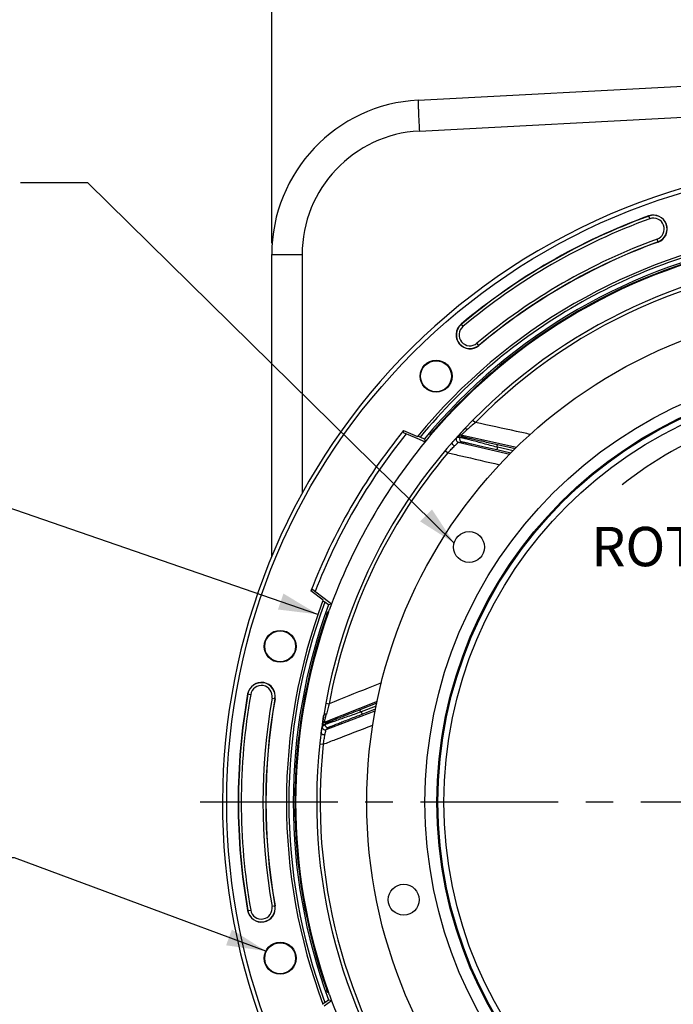
# Model space of a CAD drawing. Units: millimetres. Extents: x 0 to 594, y 0 to 420.
# Drawn here: x 391 to 449, y 242 to 330 of the extents above; entities that cross this region are included whole.
import ezdxf
from ezdxf.enums import TextEntityAlignment as Align

# ---------------------------------------------------------------- set-up
doc = ezdxf.new("R2010")
doc.units = ezdxf.units.MM
doc.header["$LTSCALE"] = 32.67
doc.linetypes.add('CENTER', pattern=[0.6, 0.375, -0.075, 0.075, -0.075])
doc.layers.get('0').update_dxf_attribs({"linetype": 'CONTINUOUS'})
doc.layers.add('AXES', color=7, linetype='CONTINUOUS')
doc.layers.add('SOLIDES', color=7, linetype='CONTINUOUS')
doc.styles.get("Standard").update_dxf_attribs({"font": 'txt', "width": 0.85})
doc.styles.add('TEXTSTYLE_5', font='gdt', dxfattribs={"width": 0.85})
doc.styles.add('TEXTSTYLE_6', font='txt', dxfattribs={"width": 0.6})
doc.dimstyles.new('DIMSTYLE_10', dxfattribs={"dimtxt": 3.5, "dimasz": 3.5, "dimexe": 0.18, "dimexo": 0.0625, "dimgap": 0.09, "dimtad": 1, "dimtih": 1, "dimtoh": 1, "dimdec": 3, "dimlfac": 4, "dimdsep": 46, "dimtxsty": 'STANDARD', "dimblk": '_FILLED', "dimblk1": '_FILLED', "dimblk2": '_FILLED', "dimcen": 0.09, "dimclrt": 5, "dimadec": 0, "dimazin": 0, "dimtol": 1, "dimtm": 0.127, "dimtfac": 0.6, "dimtdec": 3, "dimtofl": 0, "dimtmove": 0, "dimatfit": 3, "dimldrblk": '_FILLED', "dimfxl": 1, "dimtolj": 1, "dimarcsym": 0})
doc.dimstyles.new('DIMSTYLE_5', dxfattribs={"dimtxt": 3.5, "dimasz": 3.5, "dimexe": 0.18, "dimexo": 0.0625, "dimgap": 0.09, "dimtad": 1, "dimdec": 4, "dimlfac": 4, "dimdsep": 46, "dimtxsty": 'STANDARD', "dimblk": '_FILLED', "dimblk1": '_FILLED', "dimblk2": '_FILLED', "dimcen": 0.09, "dimclrt": 5, "dimadec": 0, "dimazin": 0, "dimtp": 0.0001, "dimtm": 0.0001, "dimtfac": 1, "dimtdec": 4, "dimtofl": 0, "dimtmove": 0, "dimatfit": 3, "dimldrblk": '_FILLED', "dimfxl": 1, "dimtolj": 1, "dimarcsym": 0})
doc.dimstyles.new('DIMSTYLE_9', dxfattribs={"dimtxt": 3.5, "dimasz": 3.5, "dimexe": 0.18, "dimexo": 0.0625, "dimgap": 0.09, "dimtad": 1, "dimtih": 1, "dimtoh": 1, "dimdec": 4, "dimlfac": 4, "dimdsep": 46, "dimtxsty": 'STANDARD', "dimblk": '_FILLED', "dimblk1": '_FILLED', "dimblk2": '_FILLED', "dimcen": 0.09, "dimclrt": 5, "dimadec": 0, "dimazin": 0, "dimtp": 0.0001, "dimtm": 0.0001, "dimtfac": 1, "dimtdec": 4, "dimtofl": 0, "dimtmove": 0, "dimatfit": 3, "dimldrblk": '_FILLED', "dimfxl": 1, "dimtolj": 1, "dimarcsym": 0})
doc.dimstyles.get("Standard").update_dxf_attribs({"dimtxt": 3.5, "dimasz": 3.5, "dimexe": 0.18, "dimexo": 0.0625, "dimgap": 0.09, "dimtad": 1, "dimdec": 4, "dimdsep": 46, "dimtxsty": 'STANDARD', "dimblk": '_FILLED', "dimblk1": '_FILLED', "dimblk2": '_FILLED', "dimcen": 0.09, "dimclrt": 5, "dimadec": 0, "dimazin": 0, "dimtol": 1, "dimtp": 0.0001, "dimtm": 0.0001, "dimtfac": 1, "dimtdec": 4, "dimtofl": 0, "dimtmove": 0, "dimatfit": 3, "dimldrblk": '_FILLED', "dimfxl": 1, "dimtolj": 1, "dimarcsym": 0})

# ---------------------------------------------------------------- blocks, each defined once
blk = doc.blocks.new('_FILLED')
at = {"color": 0, "linetype": 'BYBLOCK'}
blk.add_solid([(0, 0), (-1, 0.214), (-1, -0.214)], dxfattribs=at)
blk = doc.blocks.new('*D13')
at = {"color": 2, "linetype": 'CONTINUOUS'}
for p, q in [((413.499, 309.619), (413.499, 366.042)), ((518.499, 309.619), (518.499, 366.042)), ((413.499, 364.542), (465.999, 364.542)), ((518.499, 364.542), (465.999, 364.542))]:
    blk.add_line(p, q, dxfattribs=at)
at = {"color": 2, "linetype": 'CONTINUOUS', "xscale": 3.5, "yscale": 3.5, "zscale": 3.5, "rotation": 180}
blk.add_blockref('_FILLED', (413.499, 364.542), dxfattribs=at)
at = {"color": 2, "linetype": 'CONTINUOUS', "xscale": 3.5, "yscale": 3.5, "zscale": 3.5}
blk.add_blockref('_FILLED', (518.499, 364.542), dxfattribs=at)
at = {"color": 5, "linetype": 'CONTINUOUS', "insert": (465.999, 368.917), "char_height": 3.5, "width": 8.925, "attachment_point": 2, "line_spacing_factor": 0.9}
blk.add_mtext('420', dxfattribs=at)
blk = doc.blocks.new('*D21')
at = {"color": 2, "linetype": 'CONTINUOUS'}
for p, q in [((413.951, 236.989), (386.393, 224.849)), ((373.317, 224.849), (351.325, 224.849)), ((386.393, 224.849), (373.317, 224.849))]:
    blk.add_line(p, q, dxfattribs=at)
at = {"color": 2, "linetype": 'CONTINUOUS', "xscale": 3.5, "yscale": 3.5, "zscale": 3.5, "rotation": 23.7759078438}
blk.add_blockref('_FILLED', (413.951, 236.989), dxfattribs=at)
at = {"color": 5, "linetype": 'CONTINUOUS', "insert": (369.117, 229.224), "char_height": 3.5, "width": 13.59167, "attachment_point": 3, "line_spacing_factor": 0.9, "style": 'TEXTSTYLE_5'}
blk.add_mtext('{\\Fgdt;n}\\Ftxt;455', dxfattribs=at)
blk = doc.blocks.new('*D22')
at = {"color": 2, "linetype": 'CONTINUOUS'}
for p, q in [((370.81, 287.608), (332.334, 287.608)), ((385.795, 287.608), (370.81, 287.608)), ((417.604, 276.627), (385.795, 287.608))]:
    blk.add_line(p, q, dxfattribs=at)
at = {"color": 2, "linetype": 'CONTINUOUS', "xscale": 3.5, "yscale": 3.5, "zscale": 3.5, "rotation": 340.9532543961}
blk.add_blockref('_FILLED', (417.604, 276.627), dxfattribs=at)
at = {"color": 5, "linetype": 'CONTINUOUS', "style": 'TEXTSTYLE_6', "width": 0.6}
for s, p in [(' 0', (361.57, 291.458)), ('-0,127', (366.61, 288.658))]:
    blk.add_text(s, height=2.1, dxfattribs=at).set_placement(p, align=Align.RIGHT)
at = {"color": 5, "linetype": 'CONTINUOUS', "width": 0.85}
blk.add_text('409,58', height=3.5, dxfattribs=at).set_placement((359.05, 289.358), align=Align.RIGHT)
at = {"color": 5, "linetype": 'CONTINUOUS', "style": 'TEXTSTYLE_5'}
blk.add_text('n', height=3.5, dxfattribs=at).set_placement((341.2, 289.358), align=Align.RIGHT)

msp = doc.modelspace()

# ---------------------------------------------------------------- linework, layer by layer
at = {"color": 7, "linetype": 'CONTINUOUS'}
for p, q in [((426.529385, 322.350269), (460.353843, 324.122933)), ((413.498556, 281.77074), (413.498556, 308.619089))]:
    msp.add_line(p, q, dxfattribs=at)
at = {"color": 9, "linetype": 'CONTINUOUS'}
for p, q in [((426.624866, 319.604014), (459.553889, 321.331397)), ((413.498556, 308.619089), (416.200562, 308.619089))]:
    msp.add_line(p, q, dxfattribs=at)
at = {"color": 7, "linetype": 'CONTINUOUS'}
for centre, radius in [((465.998556, 259.91876), 44.0525), ((431.049057, 282.61523), 1.375), ((425.2367, 251.25456), 1.375)]:
    msp.add_circle(centre, radius, dxfattribs=at)
at = {"color": 9, "linetype": 'CONTINUOUS'}
for radius in [38.87132, 37.81066, 37.71967, 37.18934]:
    msp.add_circle((465.998556, 259.91876), radius, dxfattribs=at)
at = {"color": 7, "linetype": 'CONTINUOUS'}
for centre, radius, start, end in [((427.248556, 308.619089), 13.75, 92.9981273, 180.00180404), ((465.998556, 259.91876), 56.875, 212.00126904, 207.99856445), ((465.0038, 262.80299), 32.488691, 91.41400829, 128.76482532)]:
    msp.add_arc(centre, radius, start, end, dxfattribs=at)
at = {"color": 9, "linetype": 'CONTINUOUS'}
for centre, radius, start, end in [((465.831487, 322.944963), 39.31917, 181.63240608, 181.95750319), ((484.309451, 323.561685), 57.807419, 181.94282206, 182.10272319), ((427.200632, 308.619023), 11.00007, 93.00034531, 179.99965469)]:
    msp.add_arc(centre, radius, start, end, dxfattribs=at)
for points, knots in [([(426.528937, 322.350245), (426.525842, 322.350083), (426.525653, 322.333016), (426.522022, 322.312468), (426.521758, 322.267485), (426.520552, 322.180524), (426.523066, 322.029583), (426.526144, 321.899934), (426.528274, 321.824878)], [0, 0, 0, 0, 0.017668492, 0.066426776, 0.146644061, 0.25803778, 0.571899539, 1, 1, 1, 1]), ([(426.540956, 321.440661), (426.545874, 321.306508), (426.570212, 320.694132), (426.599825, 320.081973), (426.624866, 319.604014)], [0, 0, 0, 0, 0.219044492, 1, 1, 1, 1])]:
    msp.add_open_spline(points, degree=3, knots=knots, dxfattribs=at)
at = {"layer": 'AXES', "color": 9, "linetype": 'CONTINUOUS'}
for p, q in [((447.020917, 312.059395), (447.113939, 311.80382)), ((447.86701, 309.734775), (447.773988, 309.99035)), ((430.332261, 302.424195), (430.507085, 302.215848)), ((431.922395, 300.529147), (431.747571, 300.737494)), ((411.354622, 269.55396), (411.622468, 269.506732)), ((413.523003, 269.171616), (413.790849, 269.124388)), ((413.790849, 250.713133), (413.523003, 250.665904)), ((411.354622, 250.28356), (411.622468, 250.330789))]:
    msp.add_line(p, q, dxfattribs=at)
at = {"layer": 'AXES', "color": 7, "linetype": 'CONTINUOUS'}
for p, q in [((425.210675, 292.962845), (425.180454, 292.789124)), ((425.180454, 292.789124), (425.616279, 292.607995)), ((425.210675, 292.962845), (426.460877, 292.444994)), ((425.616279, 292.607995), (426.402819, 292.281109)), ((427.635947, 292.581069), (427.584892, 292.602216)), ((426.402819, 292.281109), (427.13932, 291.97502)), ((427.073951, 292.238298), (427.13932, 291.97502)), ((417.122964, 278.83311), (416.987599, 278.720059)), ((418.061171, 277.896278), (416.987599, 278.720059)), ((417.31039, 278.689645), (417.122964, 278.83311)), ((418.174091, 278.028526), (417.31039, 278.689645)), ((418.807443, 277.543727), (418.174091, 278.028526)), ((418.807443, 277.543727), (418.546713, 277.468688)), ((418.530894, 276.810576), (418.487021, 276.844241)), ((418.530863, 243.02692), (418.487021, 242.99328)), ((418.174071, 241.80902), (418.807403, 242.293805)), ((418.546713, 242.368832), (418.807403, 242.293805))]:
    msp.add_line(p, q, dxfattribs=at)
at = {"layer": 'AXES', "color": 2, "linetype": 'CENTER'}
msp.add_line((458.573556, 259.91876), (404.768024, 259.91876), dxfattribs=at)
at = {"layer": 'AXES', "color": 7, "linetype": 'CONTINUOUS'}
for centre, radius in [((465.998556, 259.91876), 56.5), ((428.113543, 297.803774), 1.420557), ((428.113062, 297.804278), 1.375195), ((414.246665, 273.785638), 1.420557), ((414.245997, 273.785834), 1.375195), ((414.246665, 246.051883), 1.420557), ((414.245988, 246.051719), 1.375195)]:
    msp.add_circle(centre, radius, dxfattribs=at)
for centre, radius, start, end in [((465.998556, 259.91876), 55.486905, 110, 130), ((447.443963, 310.897085), 1.236905, 290, 110), ((465.998556, 259.91876), 50.593255, 99.70323087, 140.29676913), ((465.998556, 259.91876), 50.375, 100.39175757, 139.60824243), ((465.998556, 259.91876), 50.444927, 100.68430015, 139.31569985), ((465.998556, 259.91876), 53.013095, 110, 130), ((431.127328, 301.476671), 1.236905, 130, 310), ((465.998556, 259.91876), 52.493454, 140.98752253, 159.01247747), ((465.998556, 259.91876), 50.375, 139.88072546, 160.11921527), ((465.998556, 259.91876), 50.593255, 159.70323087, 200.29676913), ((465.998556, 259.91876), 50.375, 160.39175757, 199.60824243), ((410.15038, 280.114165), 9.012483, 339.81186669, 340.12023553), ((465.998556, 259.91876), 50.444927, 160.68430015, 199.31569985), ((412.572735, 269.339174), 1.236905, 350, 170), ((465.998556, 259.91876), 55.486905, 170, 190), ((465.998556, 259.91876), 53.013095, 170, 190), ((412.572735, 250.498347), 1.236905, 190, 10), ((465.998556, 259.91876), 50.375, 199.88072546, 220.11921527)]:
    msp.add_arc(centre, radius, start, end, dxfattribs=at)
at = {"layer": 'AXES', "color": 9, "linetype": 'CONTINUOUS'}
for centre, radius, start, end in [((465.998556, 259.91876), 55.464775, 110, 130), ((465.998556, 259.91876), 55.214927, 110, 130), ((447.443963, 310.897085), 1.214775, 290, 110), ((447.443963, 310.897085), 0.964927, 290, 110), ((465.998556, 259.91876), 53.285073, 110, 130), ((465.998556, 259.91876), 53.035225, 110, 130), ((431.127328, 301.476671), 1.214775, 130, 310), ((431.127328, 301.476671), 0.964927, 130, 310), ((465.998556, 259.91876), 52.126009, 141.06794966, 158.93205034), ((412.572735, 269.339174), 1.214775, 350, 170), ((412.572735, 269.339174), 0.964927, 350, 170), ((465.998556, 259.91876), 55.464775, 170, 190), ((465.998556, 259.91876), 55.214927, 170, 190), ((465.998556, 259.91876), 53.285073, 170, 190), ((465.998556, 259.91876), 53.035225, 170, 190), ((412.572735, 250.498347), 1.214775, 190, 10), ((412.572735, 250.498347), 0.964927, 190, 10)]:
    msp.add_arc(centre, radius, start, end, dxfattribs=at)
at = {"layer": 'AXES', "color": 7, "linetype": 'CONTINUOUS'}
for points, knots in [([(427.476529, 292.379473), (427.497357, 292.40419), (427.533434, 292.449339), (427.592469, 292.514804), (427.607243, 292.548762), (427.642023, 292.578552), (427.635947, 292.581069)], [0, 0, 0, 0, 0.376956393, 0.702854334, 0.92330075, 1, 1, 1, 1]), ([(427.584892, 292.602216), (427.578802, 292.604739), (427.613662, 292.634594), (427.628535, 292.66856), (427.68793, 292.7339), (427.724421, 292.778801), (427.745513, 292.803336)], [0, 0, 0, 0, 0.076760107, 0.297340739, 0.623250376, 1, 1, 1, 1]), ([(418.393157, 276.60458), (418.403859, 276.635113), (418.424498, 276.689165), (418.451387, 276.773273), (418.473366, 276.803137), (418.481791, 276.848254), (418.487021, 276.844241)], [0, 0, 0, 0, 0.376749632, 0.702659273, 0.923239901, 1, 1, 1, 1]), ([(418.530894, 276.810576), (418.534914, 276.807492), (418.542211, 276.842041), (418.559483, 276.865841), (418.5822, 276.933981), (418.599758, 276.978309), (418.609177, 277.003923)], [0, 0, 0, 0, 0.07278859, 0.284853111, 0.607910808, 1, 1, 1, 1]), ([(418.487021, 242.99328), (418.481791, 242.989267), (418.473366, 243.034384), (418.451387, 243.064247), (418.424498, 243.148355), (418.403859, 243.202407), (418.393157, 243.232941)], [0, 0, 0, 0, 0.076760121, 0.297340761, 0.623250391, 1, 1, 1, 1]), ([(418.625741, 242.788063), (418.614749, 242.818459), (418.593687, 242.872277), (418.56651, 242.956135), (418.544489, 242.985909), (418.53608, 243.030924), (418.530863, 243.02692)], [0, 0, 0, 0, 0.376956393, 0.702854334, 0.92330075, 1, 1, 1, 1])]:
    msp.add_open_spline(points, degree=3, knots=knots, dxfattribs=at)
at = {"layer": 'SOLIDES', "color": 7, "linetype": 'CONTINUOUS'}
for p, q in [((413.498556, 281.77074), (413.498556, 308.618656)), ((426.481179, 292.469658), (426.460877, 292.444994)), ((426.699086, 292.393572), (426.481179, 292.469658)), ((426.699086, 292.393572), (427.073951, 292.238298)), ((434.959305, 291.172278), (433.563497, 291.487944)), ((418.061171, 277.896278), (418.049963, 277.866364)), ((418.049963, 277.866364), (418.224809, 277.715693)), ((418.546713, 277.468688), (418.224809, 277.715693)), ((422.789475, 268.472316), (421.45541, 267.953345)), ((418.224809, 242.121827), (418.049963, 241.971157)), ((418.049963, 241.971157), (418.061171, 241.941242)), ((418.224809, 242.121827), (418.546713, 242.368832))]:
    msp.add_line(p, q, dxfattribs=at)
at = {"layer": 'SOLIDES', "color": 9, "linetype": 'CONTINUOUS'}
for p, q in [((416.200562, 308.619089), (416.200562, 287.365247)), ((431.394496, 293.901241), (431.609953, 293.689654)), ((430.189928, 292.376872), (430.082213, 292.475522)), ((430.466559, 292.418844), (430.321462, 292.551724)), ((435.25804, 291.466601), (430.321462, 292.551724)), ((430.635765, 293.110932), (430.632625, 293.107627)), ((430.632667, 293.10756), (430.635765, 293.110932)), ((429.572421, 291.94042), (429.569771, 291.937367)), ((429.569771, 291.937367), (429.572493, 291.940386)), ((429.962323, 292.35089), (430.189928, 292.376872)), ((430.091884, 291.940092), (430.394997, 291.973853)), ((430.091884, 291.940092), (434.660187, 290.877584)), ((433.522641, 291.497996), (433.56907, 291.707657)), ((435.147856, 291.358043), (433.56907, 291.707657)), ((428.926409, 291.190247), (429.157233, 290.99554)), ((433.563497, 291.487944), (433.51497, 291.277751)), ((433.51497, 291.277751), (434.771836, 290.987581)), ((422.870275, 268.882471), (418.172782, 267.022335)), ((418.307728, 268.741169), (418.604667, 268.686237)), ((418.324474, 266.386891), (422.708559, 268.061605)), ((422.840475, 268.731194), (421.337168, 268.138612)), ((421.415918, 267.938832), (421.337168, 268.138612)), ((421.45541, 267.953345), (421.532717, 267.751951)), ((421.532717, 267.751951), (422.738764, 268.214909)), ((418.120646, 267.661696), (418.119891, 267.6572)), ((418.119964, 267.657168), (418.120646, 267.661696)), ((418.367379, 266.99331), (418.172782, 267.022335)), ((417.987348, 266.655008), (418.161512, 266.803823)), ((418.161512, 266.803823), (418.017048, 266.825375)), ((418.324474, 266.386891), (418.556888, 266.584379)), ((417.893147, 266.092671), (417.893715, 266.096695)), ((417.893637, 266.096683), (417.893147, 266.092671)), ((417.77756, 265.113516), (418.0778, 265.081172))]:
    msp.add_line(p, q, dxfattribs=at)
at = {"layer": 'SOLIDES', "color": 7, "linetype": 'CONTINUOUS'}
for centre, radius, start, end in [((427.248556, 308.619089), 13.75, 93, 180), ((465.998556, 259.91876), 51.1975, 99.47865871, 140.52134129), ((465.997363, 259.929189), 50.970915, 99.56898642, 119.87787223), ((465.998556, 259.91876), 48.5, 170.81799921, 170.81354493), ((466.005949, 259.911809), 50.990893, 119.87650954, 140.43090968), ((429.695818, 290.185597), 2.246292, 75.76982672, 77.29290952), ((433.810831, 292.581305), 1.120988, 255.1027815, 257.25355549), ((465.998574, 259.918767), 51.197517, 159.47867235, 200.52134113), ((465.998574, 259.918767), 50.981012, 159.56837444, 200.43163911), ((421.049059, 268.99809), 1.120988, 289.1027815, 291.25355549), ((418.977222, 264.710872), 2.246292, 109.76982672, 111.29290952)]:
    msp.add_arc(centre, radius, start, end, dxfattribs=at)
at = {"layer": 'SOLIDES', "color": 9, "linetype": 'CONTINUOUS'}
for centre, radius, start, end in [((465.998556, 259.91876), 48.198022, 89.85134954, 135.51924069), ((514.642511, 197.658117), 126.950628, 130.84795361, 131.28364527), ((430.26745, 292.307621), 0.250007, 77.52344365, 137.81040303), ((430.412547, 292.174746), 0.250002, 77.52299087, 131.16112496), ((430.684542, 293.062425), 0.068791, 128.25417397, 135.1586809), ((429.636159, 291.881791), 0.08658, 140.06593823, 143.17375572), ((430.148236, 292.183692), 0.250036, 138.03389297, 256.97477809), ((430.451352, 292.217453), 0.250037, 144.41300185, 256.97432979), ((465.998556, 259.91876), 48.198022, 139.85134955, 169.51924069), ((541.142794, 235.503473), 126.951519, 164.84795549, 165.28364409), ((418.264505, 266.789762), 0.250007, 111.52344365, 171.81040303), ((418.187711, 267.648871), 0.06828, 165.7030599, 169.17400272), ((418.234973, 266.620356), 0.250036, 172.03389729, 290.97478242), ((418.467388, 266.817846), 0.250037, 178.41300336, 290.97433122), ((418.459099, 266.760741), 0.250002, 111.52299087, 165.16112496), ((417.979262, 266.08372), 0.08658, 174.06593851, 177.17375637), ((465.998556, 259.91876), 48.198022, 173.85134954, 215.5192407)]:
    msp.add_arc(centre, radius, start, end, dxfattribs=at)
for points, knots in [([(436.493127, 292.629577), (436.085991, 292.717896), (434.458225, 293.071069), (432.830515, 293.424494), (431.609953, 293.689654)], [0, 0, 0, 0, 0.250117904, 1, 1, 1, 1]), ([(430.082213, 292.475522), (430.081874, 292.475833), (430.082451, 292.477708), (430.083841, 292.480265), (430.086699, 292.48478), (430.090762, 292.490518), (430.096166, 292.497799), (430.105811, 292.510309), (430.121015, 292.529285), (430.142893, 292.555841), (430.169354, 292.587338), (430.200152, 292.623469), (430.235045, 292.663926), (430.273787, 292.708405), (430.332309, 292.775011), (430.413345, 292.866132), (430.51919, 292.983538), (430.593728, 293.065169), (430.632667, 293.10756)], [0, 0, 0, 0, 0.001642595, 0.005458584, 0.0116093, 0.020092407, 0.03087846, 0.043928098, 0.076632132, 0.117800359, 0.166991052, 0.223742899, 0.28758694, 0.358055472, 0.434688546, 0.604672496, 0.794148591, 1, 1, 1, 1]), ([(430.321461, 292.551724), (430.322026, 292.551872), (430.323494, 292.552979), (430.326363, 292.555059), (430.330546, 292.558516), (430.338764, 292.565408), (430.352091, 292.577027), (430.371618, 292.594309), (430.39568, 292.615851), (430.423991, 292.64135), (430.45626, 292.67053), (430.506408, 292.715976), (430.57695, 292.779996), (430.669974, 292.864317), (430.77294, 292.957359), (430.84479, 293.021997), (430.882112, 293.055483)], [0, 0, 0, 0, 0.002323214, 0.007088113, 0.014271185, 0.023825693, 0.049824727, 0.084598757, 0.127621073, 0.178348935, 0.236239997, 0.300763971, 0.447693929, 0.615365494, 0.800441765, 1, 1, 1, 1]), ([(433.56907, 291.707657), (433.381641, 291.749163), (433.0114, 291.831405), (432.468123, 291.952873), (432.031176, 292.051279), (431.700607, 292.12624), (431.472266, 292.17829), (431.260723, 292.226807), (431.06875, 292.271167), (430.899196, 292.310725), (430.773222, 292.340493), (430.685781, 292.361469), (430.630947, 292.374785), (430.583721, 292.38644), (430.544355, 292.396365), (430.513081, 292.404516), (430.492154, 292.410216), (430.479632, 292.413938), (430.473333, 292.415911), (430.469244, 292.417473), (430.467118, 292.418332), (430.466559, 292.418844)], [0, 0, 0, 0, 0.180918369, 0.357432528, 0.524645222, 0.603025589, 0.676881767, 0.745362152, 0.807567677, 0.86257086, 0.909446759, 0.92955914, 0.947316644, 0.962625612, 0.975402474, 0.98557571, 0.993087873, 0.995832681, 0.99789876, 0.999285444, 1, 1, 1, 1]), ([(430.882112, 293.055483), (430.860873, 293.072717), (430.817869, 293.101915), (430.759904, 293.126348), (430.716039, 293.134371), (430.6801, 293.134738), (430.654436, 293.126294), (430.64195, 293.116444)], [0, 0, 0, 0, 0.312195993, 0.589876931, 0.710720965, 0.818473728, 1, 1, 1, 1]), ([(429.157232, 290.995539), (429.260904, 291.101242), (429.459598, 291.303128), (429.658663, 291.504648), (429.75339, 291.601121)], [0, 0, 0, 0, 0.522687693, 1, 1, 1, 1]), ([(429.75339, 291.601121), (429.717072, 291.61844), (429.650489, 291.665109), (429.587358, 291.741998), (429.556507, 291.809231), (429.546027, 291.856192), (429.548286, 291.898993), (429.559408, 291.923742), (429.566856, 291.933686)], [0, 0, 0, 0, 0.287209775, 0.571091727, 0.698870827, 0.812310426, 0.911316244, 1, 1, 1, 1]), ([(429.572493, 291.940386), (429.599504, 291.970343), (429.651154, 292.02733), (429.724904, 292.107769), (429.790306, 292.178189), (429.846194, 292.237433), (429.886438, 292.279267), (429.913176, 292.306353), (429.928792, 292.321865), (429.941413, 292.333924), (429.950998, 292.34286), (429.957518, 292.347962), (429.960988, 292.350736), (429.962323, 292.35089)], [0, 0, 0, 0, 0.213601801, 0.407279314, 0.577903183, 0.722524888, 0.838584286, 0.885262101, 0.924121307, 0.955040128, 0.977956413, 0.992882492, 1, 1, 1, 1]), ([(429.75339, 291.601121), (429.777876, 291.625361), (429.824637, 291.671598), (429.891056, 291.737192), (429.94954, 291.794978), (429.99274, 291.837788), (430.022416, 291.867367), (430.040758, 291.88575), (430.056328, 291.901486), (430.069072, 291.914517), (430.078912, 291.924786), (430.085321, 291.931664), (430.088893, 291.935765), (430.090629, 291.937833), (430.091458, 291.939089), (430.091983, 291.939882), (430.091884, 291.940092)], [0, 0, 0, 0, 0.215704332, 0.411696126, 0.5844137, 0.730425849, 0.792453341, 0.846729105, 0.89299595, 0.931059557, 0.960793778, 0.982144513, 0.989680786, 0.995139193, 0.998545932, 1, 1, 1, 1]), ([(430.394997, 291.973853), (430.397665, 291.974148), (430.40592, 291.972803), (430.422297, 291.970482), (430.447063, 291.96582), (430.479964, 291.959506), (430.520856, 291.951256), (430.590654, 291.936869), (430.695836, 291.914566), (430.84207, 291.88296), (431.013083, 291.845489), (431.206101, 291.802779), (431.418343, 291.755455), (431.647109, 291.704129), (431.97795, 291.629513), (432.41493, 291.530285), (432.957922, 291.406098), (433.327772, 291.320969), (433.51497, 291.277751)], [0, 0, 0, 0, 0.002518494, 0.007729164, 0.015610316, 0.026116672, 0.039187443, 0.054748908, 0.092996058, 0.14008278, 0.195145499, 0.257282575, 0.325593565, 0.399206575, 0.477294812, 0.643855345, 0.819711062, 1, 1, 1, 1]), ([(429.157232, 290.995539), (429.540507, 290.907271), (431.074136, 290.554158), (432.607833, 290.201338), (433.758278, 289.936889)], [0, 0, 0, 0, 0.249916906, 1, 1, 1, 1]), ([(423.247799, 270.538832), (422.860713, 270.384316), (421.313073, 269.766608), (419.765337, 269.149139), (418.604667, 268.686237)], [0, 0, 0, 0, 0.250117958, 1, 1, 1, 1]), ([(421.337168, 268.138612), (421.158573, 268.068212), (420.80564, 267.929359), (420.287318, 267.726263), (419.870046, 267.563508), (419.554074, 267.440802), (419.335664, 267.356266), (419.133156, 267.278195), (418.949198, 267.207621), (418.786511, 267.145603), (418.665428, 267.099838), (418.581206, 267.068331), (418.528301, 267.048708), (418.482631, 267.031962), (418.444445, 267.018177), (418.41396, 267.007447), (418.393423, 267.00047), (418.380961, 266.996553), (418.374636, 266.994666), (418.370372, 266.993675), (418.368129, 266.993199), (418.367379, 266.99331)], [0, 0, 0, 0, 0.18091837, 0.357432528, 0.524645223, 0.60302559, 0.676881767, 0.745362152, 0.807567676, 0.862570859, 0.909446759, 0.929559139, 0.947316644, 0.962625612, 0.975402474, 0.98557571, 0.993087873, 0.995832681, 0.99789876, 0.999285444, 1, 1, 1, 1]), ([(418.017048, 266.825375), (418.016593, 266.825443), (418.016023, 266.82732), (418.015746, 266.830217), (418.01559, 266.835558), (418.015749, 266.842588), (418.016158, 266.851646), (418.017159, 266.86741), (418.019152, 266.891644), (418.02244, 266.925894), (418.026764, 266.966804), (418.032093, 267.013979), (418.038398, 267.067032), (418.045644, 267.12557), (418.056915, 267.213515), (418.073143, 267.334372), (418.095239, 267.490894), (418.111387, 267.60025), (418.119964, 267.657168)], [0, 0, 0, 0, 0.001642595, 0.005458584, 0.011609301, 0.020092409, 0.030878462, 0.043928101, 0.076632138, 0.117800369, 0.166991066, 0.223742917, 0.287586962, 0.358055499, 0.434688577, 0.604672541, 0.794148646, 1, 1, 1, 1]), ([(418.355884, 267.753482), (418.328036, 267.755946), (418.275021, 267.756027), (418.212183, 267.743152), (418.171078, 267.724439), (418.147437, 267.707833), (418.130233, 267.688327), (418.123459, 267.673242), (418.121546, 267.665733)], [0, 0, 0, 0, 0.313650461, 0.591299213, 0.711449695, 0.818182935, 0.913067877, 1, 1, 1, 1]), ([(418.172782, 267.022335), (418.173168, 267.022774), (418.173765, 267.024512), (418.174981, 267.027841), (418.176516, 267.033046), (418.179475, 267.043355), (418.184026, 267.06044), (418.190551, 267.085687), (418.198453, 267.117001), (418.207665, 267.153973), (418.2181, 267.196208), (418.234262, 267.261927), (418.256944, 267.354449), (418.286913, 267.476372), (418.320247, 267.611086), (418.343669, 267.704851), (418.355884, 267.753482)], [0, 0, 0, 0, 0.002323214, 0.007088113, 0.014271185, 0.023825693, 0.049824729, 0.084598761, 0.127621079, 0.178348945, 0.236240011, 0.300763989, 0.447693955, 0.615365534, 0.800441813, 1, 1, 1, 1]), ([(418.556888, 266.584379), (418.558934, 266.586116), (418.56653, 266.589617), (418.581405, 266.59685), (418.604544, 266.606834), (418.635351, 266.619998), (418.673865, 266.636025), (418.739775, 266.663128), (418.839447, 266.703455), (418.978354, 266.759026), (419.141084, 266.82359), (419.324986, 266.896116), (419.527407, 266.975566), (419.745763, 267.06094), (420.061767, 267.184085), (420.479527, 267.346177), (420.999133, 267.546858), (421.353356, 267.683101), (421.532717, 267.751951)], [0, 0, 0, 0, 0.002518494, 0.007729164, 0.015610316, 0.026116672, 0.039187443, 0.054748908, 0.092996059, 0.140082781, 0.195145499, 0.257282575, 0.325593564, 0.399206574, 0.477294811, 0.643855345, 0.819711062, 1, 1, 1, 1]), ([(417.893715, 266.096695), (417.899357, 266.136635), (417.91031, 266.212762), (417.926471, 266.320689), (417.941313, 266.415642), (417.954517, 266.49601), (417.964488, 266.553196), (417.971508, 266.590603), (417.97578, 266.612196), (417.9795, 266.62925), (417.982449, 266.642018), (417.985002, 266.649894), (417.986327, 266.654134), (417.987348, 266.655008)], [0, 0, 0, 0, 0.213601789, 0.407279304, 0.577903153, 0.72252486, 0.838584276, 0.885262069, 0.924121269, 0.955040107, 0.977956408, 0.992882491, 1, 1, 1, 1]), ([(418.0778, 265.08117), (418.44512, 265.222399), (419.91486, 265.787575), (421.384493, 266.353032), (422.486767, 266.777358)], [0, 0, 0, 0, 0.249916853, 1, 1, 1, 1]), ([(418.233401, 265.916588), (418.240145, 265.950376), (418.253056, 266.014857), (418.27144, 266.106378), (418.287612, 266.186988), (418.299488, 266.246637), (418.30755, 266.287753), (418.312476, 266.31325), (418.316586, 266.335003), (418.319864, 266.352932), (418.322279, 266.366948), (418.323746, 266.376234), (418.324414, 266.381631), (418.324697, 266.384317), (418.324682, 266.385822), (418.324674, 266.386772), (418.324474, 266.386891)], [0, 0, 0, 0, 0.215704318, 0.411696114, 0.584413667, 0.730425816, 0.792453329, 0.846729092, 0.892995914, 0.931059515, 0.960793755, 0.982144508, 0.989680784, 0.995139192, 0.998545932, 1, 1, 1, 1]), ([(418.233401, 265.916588), (418.193606, 265.910637), (418.11231, 265.912095), (418.016976, 265.940536), (417.953803, 265.979023), (417.918855, 266.012095), (417.896794, 266.048842), (417.892175, 266.075579), (417.892788, 266.087989)], [0, 0, 0, 0, 0.287209775, 0.571091726, 0.698870827, 0.812310426, 0.911316246, 1, 1, 1, 1]), ([(418.0778, 265.08117), (418.104639, 265.226775), (418.156472, 265.505254), (418.208815, 265.783638), (418.233401, 265.916588)], [0, 0, 0, 0, 0.522687737, 1, 1, 1, 1])]:
    msp.add_open_spline(points, degree=3, knots=knots, dxfattribs=at)
at = {"layer": 'SOLIDES', "color": 7, "linetype": 'CONTINUOUS'}
for points in [[(433.522638, 291.497996), (433.13001, 291.602424), (432.554483, 291.754999), (431.81308, 291.950728), (431.322843, 292.079866), (430.956038, 292.17634), (430.704392, 292.242523), (430.553456, 292.282207), (430.431532, 292.314361), (430.340794, 292.338165), (430.283169, 292.353662), (430.255848, 292.360665), (430.248012, 292.36296)], [(421.415915, 267.93883), (421.032016, 267.80585), (420.469565, 267.61051), (419.745463, 267.35819), (419.266825, 267.191113), (418.908782, 267.065978), (418.663149, 266.980128), (418.515827, 266.928626), (418.396767, 266.887103), (418.30823, 266.856098), (418.251792, 266.836722), (418.225225, 266.82725), (418.217445, 266.82477)]]:
    msp.add_open_spline(points, degree=3, knots=[0, 0, 0, 0, 0.359863187, 0.527385167, 0.679201477, 0.80890618, 0.863334946, 0.90967856, 0.947141333, 0.975023489, 0.992767372, 1, 1, 1, 1], dxfattribs=at)

# ---------------------------------------------------------------- texts
at = {"color": 5, "linetype": 'CONTINUOUS', "insert": (441.92788, 284.407679), "char_height": 3.5, "width": 23.8, "attachment_point": 1, "line_spacing_factor": 0.9}
msp.add_mtext('ROTATION', dxfattribs=at)

# ---------------------------------------------------------------- dimensions: what is measured, and where the dimension line sits
at = {"color": 2, "linetype": 'CONTINUOUS'}
dim = msp.add_linear_dim(base=(518.498556, 364.541695), p1=(413.498556, 309.619089), p2=(518.498556, 309.619089), dimstyle='DIMSTYLE_5', dxfattribs=at)
dim.commit()
dim.dimension.update_dxf_attribs({"geometry": '*D13', "text_midpoint": (461.536056, 367.166695), "dimtype": 160})
for p1, p2, dimstyle, picture, middle in [((417.603985, 276.626537), (514.393162, 243.210996), 'DIMSTYLE_10', '*D22', (341.200354, 291.108117)), ((413.950579, 236.989005), (518.046533, 282.848515), 'DIMSTYLE_9', '*D21', (355.524861, 227.473563))]:
    dim = msp.add_diameter_dim_2p(p1=p1, p2=p2, dimstyle=dimstyle, dxfattribs=at)
    dim.commit()
    dim.dimension.update_dxf_attribs({"geometry": picture, "text_midpoint": middle, "dimtype": 163})

# ---------------------------------------------------------------- leaders
for points in [[(429.721009, 282.97053), (397.151353, 315.012996), (391.151353, 315.012996)], [(412.977216, 246.688581), (390.609139, 254.972579), (384.609139, 254.972579)]]:
    msp.add_leader(points, dimstyle='STANDARD', override={"dimtad": 0}, dxfattribs=at)

doc.saveas('drawing.dxf')
